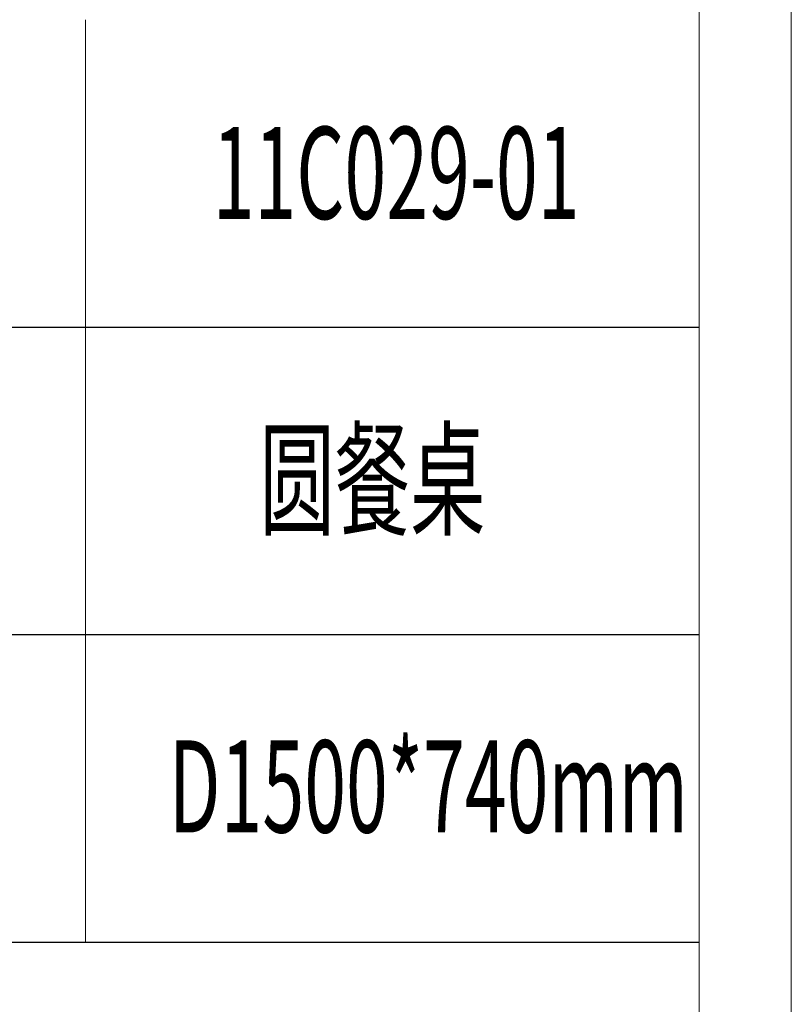
# Model space of a CAD drawing. Units: millimetres. Extents: x -809 to 14209, y -47444 to 2786.
# Drawn here: x 4469 to 4813, y -36324 to -35885 of the extents above; entities that cross this region are included whole.
import ezdxf

# ---------------------------------------------------------------- set-up
doc = ezdxf.new("R2010")
doc.units = ezdxf.units.MM
doc.layers.add('打印框', color=1, linetype='Continuous', lineweight=13)
doc.layers.add('轮廓线', color=7, linetype='Continuous', lineweight=20)
doc.styles.add('宋体', font='txt', dxfattribs={"width": 0.7})

# ---------------------------------------------------------------- blocks, each defined once
blk = doc.blocks.new('文字')
blk.add_line((3870.01, 1474.62), (3870.01, 1173.87))

msp = doc.modelspace()

# ---------------------------------------------------------------- linework, layer by layer
for p, q in [((4293.59, -36021.81), (4772.02, -36021.81)), ((4772.02, -36158.87), (4293.59, -36158.87)), ((4772.02, -36295.93), (4293.59, -36295.93))]:
    msp.add_line(p, q)
at = {"layer": '打印框', "color": 1, "linetype": 'ByBlock', "lineweight": 13}
msp.add_lwpolyline([(-808.9, -37900.78), (4813.04, -37900.78), (4813.04, -33977.06), (-808.9, -33977.06)], close=True, dxfattribs=at)
at = {"layer": '轮廓线', "color": 0, "linetype": 'ByBlock', "lineweight": 13}
msp.add_lwpolyline([(-767.88, -37859.76), (4772.02, -37859.76), (4772.02, -34018.07), (-767.88, -34018.07)], close=True, dxfattribs=at)

# ---------------------------------------------------------------- block references
at = {"layer": '轮廓线', "color": 0, "linetype": 'ByBlock', "lineweight": 13, "xscale": 1.367150460931638, "yscale": 1.367150460931638, "zscale": 1.367150460931638}
msp.add_blockref('文字', (-792.28, -37900.78), dxfattribs=at)

# ---------------------------------------------------------------- texts
at = {"style": '宋体', "width": 0.6}
for s, height, p in [('11C029-01', 41.015, (4555.23, -35973.53)), ('圆餐桌', 41.015, (4576.05, -36110.27)), ('D1500*740mm', 41.0145, (4535.65, -36246.94))]:
    msp.add_text(s, height=height, dxfattribs=at).set_placement(p)

doc.saveas('drawing.dxf')
